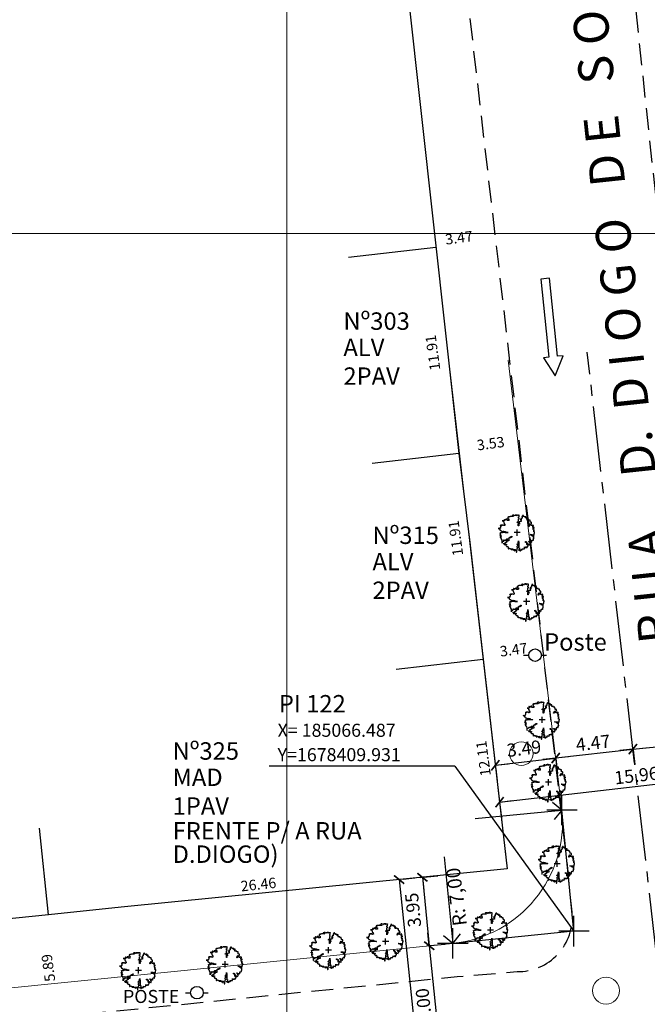
# Model space of a CAD drawing. Extents: x 183392 to 185351, y 1678162 to 1678787.
# Drawn here: x 185035 to 185071, y 1678406 to 1678462 of the extents above; entities that cross this region are included whole.
import ezdxf

# ---------------------------------------------------------------- set-up
doc = ezdxf.new("R2010")
doc.units = 0
doc.header["$LTSCALE"] = 5
doc.header["$MEASUREMENT"] = 0
doc.linetypes.add('CENTER2', pattern=[1.125, 0.75, -0.125, 0.125, -0.125])
doc.linetypes.add('HIDDEN', pattern=[0.375, 0.25, -0.125])
doc.layers.get('DEFPOINTS').update_dxf_attribs({"color": 8})
for name, color, linetype, lineweight in [('GEO-ALINHAMENTO', 160, 'Continuous', 0), ('GEO-MEIO-FIO', 162, 'Continuous', 0), ('TOP-MALHA', 8, 'Continuous', 0)]:
    doc.layers.add(name, color=color, linetype=linetype, lineweight=lineweight)
for name, color, linetype in [('TOP-ALINHAMENTO_EXISTENTE', 8, 'Continuous'), ('TOP-CADASTROS', 8, 'Continuous'), ('TOP-COTAS', 8, 'Continuous'), ('TOP-EIXO_PROJETADO', 170, 'CENTER2'), ('TOP-EQUIPAMENTOS_PÚBLICO', 9, 'Continuous'), ('TOP-HACHURA_PISTAS', 254, 'Continuous'), ('TOP-IDENTIFICAÇÃO_PRÉDIOS', 254, 'Continuous'), ('TOP-MEIO_FIO', 8, 'HIDDEN'), ('TOP-PI', 160, 'Continuous'), ('TOP-PI_meio-fio', 3, 'Continuous'), ('TOP-PVS', 8, 'Continuous'), ('TOP-VEGETAÇÃO_EXTERNA', 254, 'Continuous')]:
    doc.layers.add(name, color=color, linetype=linetype)
doc.styles.add('ROMANS', font='romans.shx', dxfattribs={"height": 1})
doc.styles.add('SANSSERIF', font='sanss___.ttf', dxfattribs={"height": 1})
doc.styles.add('SANSSERIFBOLD', font='sanss___.ttf', dxfattribs={"height": 1.5})
doc.styles.add('SANSSERIFITALIC', font='sanss___.ttf', dxfattribs={"height": 0.75})
doc.styles.add('TIMESBOLDITALIC', font='TIMES.TTF', dxfattribs={"height": 2})
doc.linetypes.add('GRADIL_LINE', pattern='A,0.25,-0.025,["XX",ROMANS,S=0.2,R=0,X=-0.1,Y=-0.1],-0.21,1', length=1.485)
doc.dimstyles.new('COTAS-500', dxfattribs={"dimscale": 500, "dimtxt": 0.002, "dimasz": 0.0015, "dimexe": 0.0018, "dimexo": 0.0006, "dimgap": 0.0005, "dimtad": 1, "dimzin": 0, "dimdsep": 46, "dimtxsty": 'SANSSERIFITALIC', "dimblk": 'ARCHTICK', "dimblk1": 'ARCHTICK', "dimblk2": 'ARCHTICK', "dimcen": 0.0009, "dimclrd": 8, "dimclre": 8, "dimclrt": 8, "dimaunit": 1, "dimadec": 0, "dimazin": 0, "dimtfac": 1, "dimtdec": 4, "dimtix": 1, "dimtofl": 0, "dimtmove": 2, "dimatfit": 3, "dimldrblk": 'ARCHTICK', "dimfxl": 0, "dimtolj": 1, "dimtzin": 0, "dimarcsym": 0})

# ---------------------------------------------------------------- blocks, each defined once
blk = doc.blocks.new('IDENT')
at = {"style": 'SANSSERIFBOLD'}
blk.add_attdef('NÚMERODOPRÉDIO', (0, 0), '', height=1.25, dxfattribs=at)
at = {"color": 8}
for tag, p, height, style in [('TIPODECONSTRUÇÃO', (0, -1.73873), 1, 'SANSSERIFBOLD'), ('NÚMERODEPAVIMENTOS', (0, -3.1602), 1, 'SANSSERIFBOLD'), ('NÚMERODEPAVIMENTOS', (0, -4.58166), 1, 'SANSSERIFBOLD'), ('OBS1', (0, -5.92412), 0.75, 'SANSSERIF'), ('OBS2', (0, -6.95794), 0.75, 'SANSSERIF')]:
    blk.add_attdef(tag, p, '', height=height, dxfattribs=dict(at, style=style))
blk = doc.blocks.new('Sinal')
at = {"color": 8, "linetype": 'Continuous'}
blk.add_lwpolyline([(0.1, 0), (0.1, 1.8), (0.225, 1.8), (0, 2.246), (-0.225, 1.8), (-0.1, 1.8), (-0.1, 0)], close=True, dxfattribs=at)
blk = doc.blocks.new('ARVNAT')
at = {"color": 8, "linetype": 'Continuous'}
for p, q in [((0.175, 0), (-0.175, 0)), ((0, -0.175), (0, 0.175))]:
    blk.add_line(p, q, dxfattribs=at)
at = {"color": 60}
blk.add_lwpolyline([(-0.795, -0.609), (-0.795, -0.631), (-0.787, -0.631), (-0.772, -0.639), (-0.772, -0.654), (-0.758, -0.654), (-0.758, -0.639), (-0.758, -0.676), (-0.735, -0.676), (-0.735, -0.661), (-0.721, -0.661), (-0.721, -0.676), (-0.684, -0.676), (-0.684, -0.668), (-0.669, -0.668), (-0.669, -0.697), (-0.654, -0.697), (-0.654, -0.661), (-0.61, -0.661), (-0.61, -0.683), (-0.625, -0.683), (-0.625, -0.697), (-0.617, -0.697), (-0.617, -0.705), (-0.662, -0.705), (-0.662, -0.72), (-0.647, -0.727), (-0.64, -0.749), (-0.632, -0.749), (-0.632, -0.757), (-0.625, -0.757), (-0.617, -0.764), (-0.61, -0.772), (-0.61, -0.794), (-0.588, -0.794), (-0.588, -0.787), (-0.58, -0.779), (-0.573, -0.772), (-0.573, -0.801), (-0.566, -0.801), (-0.566, -0.794), (-0.551, -0.794), (-0.551, -0.801), (-0.543, -0.808), (-0.521, -0.808), (-0.514, -0.816), (-0.499, -0.83), (-0.514, -0.823), (-0.514, -0.934), (-0.506, -0.934), (-0.499, -0.926), (-0.492, -0.912), (-0.492, -0.89), (-0.455, -0.89), (-0.455, -0.897), (-0.448, -0.905), (-0.418, -0.905), (-0.418, -0.89), (-0.418, -0.912), (-0.411, -0.919), (-0.359, -0.919), (-0.359, -0.934), (-0.351, -0.941), (-0.314, -0.941), (-0.351, -0.941), (-0.351, -0.963), (-0.345, -0.963), (-0.337, -0.97), (-0.308, -0.97), (-0.3, -0.963), (-0.3, -0.912), (-0.3, -0.919), (-0.292, -0.941), (-0.285, -0.948), (-0.285, -0.956), (-0.277, -0.963), (-0.24, -0.963), (-0.234, -0.97), (-0.234, -0.941), (-0.226, -0.941), (-0.219, -0.956), (-0.211, -0.978), (-0.211, -1), (-0.197, -1.008), (-0.167, -1.023), (-0.152, -1.037), (-0.145, -1.045), (-0.145, -0.948), (-0.137, -0.963), (-0.13, -0.963), (-0.123, -0.97), (-0.123, -0.993), (-0.115, -0.993), (-0.1, -1), (-0.071, -1), (-0.063, -1.008), (-0.063, -1.118), (-0.042, -1.118), (-0.034, -1.111), (-0.026, -1.096), (-0.026, -1.03), (-0.019, -1.015), (-0.019, -0.993), (-0.012, -0.993), (-0.012, -0.963), (-0.026, -0.956), (-0.026, -0.941), (-0.012, -0.941), (-0.005, -0.934), (-0.005, -0.912), (0.003, -0.905), (0.01, -0.905), (0.018, -0.867), (0.018, -0.838), (0.003, -0.838), (0.003, -0.772), (0.01, -0.772), (0.01, -0.757), (0.025, -0.742), (0.047, -0.742), (0.047, -0.697), (0.018, -0.697), (-0.012, -0.676), (-0.012, -0.661), (0.01, -0.631), (0.025, -0.631), (0.047, -0.624), (0.047, -0.579), (0.055, -0.565), (0.055, -0.558), (0.062, -0.543), (0.062, -0.528), (0.069, -0.528), (0.069, -0.498), (0.077, -0.461), (0.077, -0.528), (0.084, -0.528), (0.084, -0.55), (0.092, -0.558), (0.092, -0.72), (0.098, -0.727), (0.098, -0.823), (0.106, -0.83), (0.114, -0.83), (0.114, -0.838), (0.062, -0.838), (0.062, -0.86), (0.084, -0.867), (0.098, -0.875), (0.135, -0.875), (0.135, -1.023), (0.121, -1.023), (0.069, -1.008), (0.055, -0.978), (0.098, -0.978), (0.098, -0.993), (0.121, -0.993), (0.121, -1.008), (0.135, -1.008), (0.135, -1.023), (0.158, -1.023), (0.172, -1.03), (0.195, -1.037), (0.203, -1.037), (0.203, -0.985), (0.209, -0.993), (0.209, -1.008), (0.217, -1.015), (0.224, -1.008), (0.224, -0.978), (0.232, -0.97), (0.246, -0.97), (0.254, -0.978), (0.261, -0.978), (0.261, -0.993), (0.283, -0.993), (0.283, -0.978), (0.291, -0.97), (0.298, -0.948), (0.298, -0.912), (0.306, -0.919), (0.32, -0.919), (0.32, -0.926), (0.35, -0.926), (0.357, -0.919), (0.38, -0.919), (0.387, -0.934), (0.401, -0.934), (0.401, -0.926), (0.409, -0.919), (0.409, -0.905), (0.416, -0.882), (0.424, -0.867), (0.424, -0.816), (0.424, -0.845), (0.461, -0.845), (0.483, -0.852), (0.49, -0.86), (0.49, -0.875), (0.49, -0.852), (0.483, -0.823), (0.504, -0.823), (0.512, -0.83), (0.52, -0.838), (0.52, -0.845), (0.535, -0.845), (0.535, -0.852), (0.564, -0.852), (0.572, -0.838), (0.578, -0.838), (0.586, -0.83), (0.586, -0.794), (0.593, -0.787), (0.593, -0.779), (0.601, -0.772), (0.623, -0.772), (0.623, -0.764), (0.615, -0.734), (0.615, -0.712), (0.586, -0.705), (0.572, -0.705), (0.557, -0.683), (0.557, -0.631), (0.572, -0.631), (0.572, -0.565), (0.483, -0.565), (0.483, -0.55), (0.468, -0.543), (0.468, -0.498), (0.483, -0.506), (0.498, -0.513), (0.504, -0.513), (0.512, -0.521), (0.512, -0.528), (0.52, -0.528), (0.527, -0.536), (0.527, -0.558), (0.535, -0.558), (0.535, -0.661), (0.564, -0.661), (0.564, -0.654), (0.572, -0.654), (0.572, -0.616), (0.578, -0.616), (0.586, -0.624), (0.593, -0.624), (0.601, -0.631), (0.601, -0.639), (0.609, -0.646), (0.623, -0.654), (0.638, -0.676), (0.652, -0.683), (0.652, -0.676), (0.689, -0.676), (0.712, -0.69), (0.712, -0.697), (0.726, -0.69), (0.726, -0.654), (0.734, -0.654), (0.734, -0.624), (0.749, -0.594), (0.756, -0.594), (0.756, -0.609), (0.741, -0.594), (0.712, -0.594), (0.712, -0.558), (0.704, -0.558), (0.704, -0.55), (0.689, -0.528), (0.675, -0.528), (0.66, -0.498), (0.66, -0.491), (0.682, -0.491), (0.682, -0.498), (0.697, -0.498), (0.704, -0.506), (0.704, -0.528), (0.719, -0.528), (0.719, -0.536), (0.726, -0.536), (0.734, -0.513), (0.741, -0.513), (0.749, -0.521), (0.763, -0.528), (0.778, -0.536), (0.778, -0.543), (0.793, -0.543), (0.807, -0.558), (0.807, -0.565), (0.815, -0.565), (0.823, -0.543), (0.83, -0.528), (0.83, -0.461), (0.837, -0.461), (0.844, -0.432), (0.844, -0.425), (0.881, -0.425), (0.881, -0.432), (0.889, -0.432), (0.904, -0.44), (0.918, -0.44), (0.918, -0.447), (0.918, -0.418), (0.926, -0.388), (0.926, -0.351), (0.955, -0.351), (0.955, -0.314), (0.904, -0.314), (0.933, -0.314), (0.941, -0.307), (0.947, -0.307), (0.947, -0.174), (0.947, -0.181), (0.918, -0.189), (0.904, -0.196), (0.904, -0.211), (0.896, -0.211), (0.867, -0.203), (0.867, -0.152), (0.852, -0.137), (0.852, -0.129), (0.763, -0.129), (0.734, -0.114), (0.719, -0.114), (0.756, -0.114), (0.77, -0.122), (0.8, -0.122), (0.807, -0.137), (0.823, -0.144), (0.823, -0.159), (0.844, -0.159), (0.844, -0.167), (0.844, -0.122), (0.896, -0.122), (0.918, -0.137), (0.926, -0.144), (0.933, -0.144), (0.933, -0.152), (0.941, -0.159), (0.947, -0.159), (0.955, -0.152), (0.963, -0.152), (0.963, -0.144), (0.97, -0.122), (0.97, -0.114), (0.978, -0.085), (0.978, -0.049), (0.984, -0.049), (0.984, -0.019), (0.999, -0.019), (0.999, 0.047), (0.947, 0.047), (0.947, 0.107), (0.955, 0.114), (0.955, 0.144), (0.963, 0.144), (0.978, 0.151), (0.984, 0.151), (0.947, 0.151), (0.933, 0.158), (0.933, 0.165), (0.918, 0.188), (0.918, 0.254), (0.926, 0.269), (0.947, 0.269), (0.955, 0.262), (0.963, 0.262), (0.963, 0.298), (0.896, 0.298), (0.896, 0.35), (0.904, 0.358), (0.904, 0.373), (0.926, 0.373), (0.926, 0.416), (0.896, 0.438), (0.896, 0.424), (0.881, 0.416), (0.859, 0.416), (0.844, 0.409), (0.844, 0.402), (0.793, 0.402), (0.793, 0.424), (0.712, 0.424), (0.682, 0.416), (0.682, 0.38), (0.675, 0.38), (0.66, 0.373), (0.66, 0.402), (0.675, 0.431), (0.682, 0.468), (0.697, 0.468), (0.704, 0.483), (0.712, 0.505), (0.726, 0.505), (0.734, 0.498), (0.741, 0.498), (0.741, 0.491), (0.756, 0.491), (0.763, 0.476), (0.77, 0.468), (0.778, 0.468), (0.786, 0.476), (0.793, 0.498), (0.8, 0.498), (0.8, 0.512), (0.815, 0.512), (0.815, 0.505), (0.815, 0.586), (0.793, 0.594), (0.749, 0.601), (0.749, 0.66), (0.734, 0.66), (0.734, 0.719), (0.667, 0.719), (0.66, 0.727), (0.66, 0.763), (0.593, 0.763), (0.564, 0.756), (0.541, 0.756), (0.541, 0.763), (0.549, 0.785), (0.549, 0.8), (0.557, 0.8), (0.557, 0.815), (0.564, 0.837), (0.564, 0.867), (0.498, 0.867), (0.498, 0.852), (0.52, 0.837), (0.52, 0.83), (0.504, 0.837), (0.504, 0.852), (0.468, 0.874), (0.461, 0.881), (0.461, 0.94), (0.461, 0.925), (0.453, 0.925), (0.453, 0.903), (0.394, 0.903), (0.394, 0.955), (0.394, 0.933), (0.387, 0.933), (0.372, 0.925), (0.357, 0.925), (0.357, 0.911), (0.357, 0.978), (0.343, 0.978), (0.343, 0.985), (0.306, 0.985), (0.306, 0.948), (0.283, 0.948), (0.283, 0.933), (0.269, 0.933), (0.269, 0.918), (0.276, 0.911), (0.276, 0.837), (0.261, 0.837), (0.261, 0.815), (0.209, 0.815), (0.209, 0.785), (0.217, 0.785), (0.178, 0.727), (0.232, 0.77), (0.232, 0.734), (0.224, 0.727), (0.224, 0.689), (0.195, 0.682), (0.195, 0.66), (0.217, 0.66), (0.224, 0.652), (0.232, 0.645), (0.203, 0.645), (0.195, 0.638), (0.166, 0.638), (0.166, 0.63), (0.114, 0.63), (0.114, 0.609), (0.121, 0.52), (0.121, 0.512), (0.129, 0.505), (0.135, 0.505), (0.135, 0.491), (0.121, 0.483), (0.106, 0.483), (0.069, 0.468), (0.055, 0.468), (0.055, 0.461), (0.062, 0.453), (0.077, 0.453), (0.084, 0.438), (0.084, 0.431), (0.092, 0.431), (0.098, 0.424), (0.092, 0.424), (0.092, 0.394), (0.077, 0.394), (0.077, 0.387), (0.062, 0.387), (0.062, 0.52), (0.077, 0.52), (0.077, 0.527), (0.084, 0.527), (0.084, 0.579), (0.003, 0.579), (0.003, 0.609), (0.032, 0.63), (0.062, 0.63), (0.062, 0.66), (0.069, 0.682), (0.069, 0.77), (0.084, 0.77), (0.084, 0.785), (0.092, 0.793), (0.098, 0.8), (0.106, 0.8), (0.106, 0.83), (0.069, 0.83), (0.069, 0.903), (0.106, 0.903), (0.106, 1.006), (0.098, 1.006), (0.098, 0.999), (0.069, 0.999), (0.04, 0.992), (0.04, 0.999), (0.032, 0.999), (-0.012, 0.992), (-0.012, 0.985), (-0.034, 0.97), (-0.034, 1.051), (-0.034, 1.014), (-0.079, 1.014), (-0.079, 0.985), (-0.079, 0.999), (-0.145, 0.999), (-0.145, 0.985), (-0.137, 0.978), (-0.13, 0.963), (-0.145, 0.97), (-0.197, 0.992), (-0.197, 1.006), (-0.248, 1.006), (-0.277, 0.992), (-0.285, 0.992), (-0.3, 0.985), (-0.3, 0.978), (-0.292, 0.97), (-0.277, 0.955), (-0.263, 0.948), (-0.24, 0.948), (-0.24, 0.94), (-0.234, 0.933), (-0.226, 0.933), (-0.226, 0.925), (-0.345, 0.925), (-0.359, 0.933), (-0.359, 0.963), (-0.359, 0.94), (-0.374, 0.933), (-0.381, 0.925), (-0.396, 0.925), (-0.433, 0.918), (-0.448, 0.918), (-0.462, 0.911), (-0.492, 0.911), (-0.499, 0.918), (-0.499, 0.933), (-0.499, 0.867), (-0.514, 0.867), (-0.543, 0.859), (-0.558, 0.859), (-0.558, 0.852), (-0.543, 0.852), (-0.536, 0.845), (-0.536, 0.837), (-0.521, 0.822), (-0.521, 0.8), (-0.514, 0.793), (-0.477, 0.793), (-0.477, 0.763), (-0.492, 0.756), (-0.492, 0.741), (-0.485, 0.741), (-0.485, 0.734), (-0.477, 0.727), (-0.477, 0.719), (-0.469, 0.712), (-0.499, 0.704), (-0.588, 0.704), (-0.588, 0.793), (-0.588, 0.778), (-0.647, 0.778), (-0.647, 0.741), (-0.728, 0.741), (-0.743, 0.756), (-0.758, 0.756), (-0.758, 0.749), (-0.751, 0.741), (-0.751, 0.734), (-0.743, 0.727), (-0.743, 0.719), (-0.735, 0.719), (-0.735, 0.712), (-0.721, 0.712), (-0.721, 0.689), (-0.758, 0.689), (-0.772, 0.682), (-0.772, 0.675), (-0.869, 0.675), (-0.802, 0.675), (-0.795, 0.667), (-0.795, 0.66), (-0.787, 0.652), (-0.787, 0.616), (-0.795, 0.616), (-0.772, 0.616), (-0.772, 0.571), (-0.765, 0.557), (-0.765, 0.542), (-0.751, 0.542), (-0.751, 0.534), (-0.743, 0.534), (-0.743, 0.512), (-0.728, 0.512), (-0.728, 0.498), (-0.721, 0.491), (-0.714, 0.476), (-0.714, 0.453), (-0.706, 0.438), (-0.698, 0.431), (-0.698, 0.424), (-0.714, 0.424), (-0.714, 0.446), (-0.728, 0.446), (-0.728, 0.431), (-0.735, 0.431), (-0.735, 0.424), (-0.751, 0.416), (-0.751, 0.402), (-0.765, 0.402), (-0.795, 0.431), (-0.802, 0.446), (-0.802, 0.453), (-0.802, 0.438), (-0.935, 0.438), (-0.854, 0.438), (-0.869, 0.424), (-0.92, 0.416), (-0.972, 0.409), (-0.972, 0.394), (-0.964, 0.394), (-0.964, 0.402), (-0.949, 0.402), (-0.949, 0.32), (-0.964, 0.32), (-0.964, 0.313), (-0.972, 0.313), (-0.972, 0.269), (-0.972, 0.276), (-0.986, 0.276), (-0.949, 0.276), (-0.949, 0.269), (-0.964, 0.262), (-1.001, 0.262), (-1.001, 0.254), (-0.994, 0.254), (-0.994, 0.247), (-0.98, 0.247), (-0.98, 0.24), (-0.994, 0.24), (-0.994, 0.232), (-1.046, 0.232), (-1.083, 0.24), (-1.097, 0.24), (-1.068, 0.24), (-1.053, 0.232), (-1.038, 0.232), (-1.031, 0.225), (-1.023, 0.225), (-1.023, 0.217), (-1.017, 0.21), (-1.017, 0.202), (-1.009, 0.202), (-1.001, 0.188), (-0.986, 0.18), (-1.001, 0.18), (-1.001, 0.195), (-1.001, 0.158), (-0.994, 0.151), (-0.986, 0.151), (-0.972, 0.136), (-0.964, 0.122), (-0.957, 0.114), (-0.957, 0.122), (-0.943, 0.122), (-0.92, 0.114), (-0.906, 0.107), (-0.906, 0.092), (-0.898, 0.084), (-0.883, 0.069), (-0.869, 0.069), (-0.869, 0.062), (-0.817, 0.062), (-0.817, 0.069), (-0.802, 0.077), (-0.802, 0.092), (-0.795, 0.092), (-0.787, 0.084), (-0.78, 0.069), (-0.78, 0.055), (-0.765, 0.047), (-0.758, 0.04), (-0.743, 0.047), (-0.743, 0.055), (-0.735, 0.069), (-0.691, 0.069), (-0.684, 0.062), (-0.684, 0.033), (-0.662, 0.033), (-0.654, 0.026), (-0.566, 0.026), (-0.558, 0.011), (-0.551, 0.011), (-0.536, 0.004), (-0.529, 0.004), (-0.566, 0.004), (-0.595, -0.004), (-0.669, -0.004), (-0.698, 0.004), (-0.787, 0.004), (-0.802, 0.011), (-0.802, 0.047), (-0.802, 0.018), (-0.846, 0.004), (-0.854, 0.004), (-0.854, -0.019), (-0.898, -0.019), (-0.912, -0.011), (-0.912, 0.011), (-0.912, -0.004), (-0.935, -0.011), (-0.964, -0.019), (-0.964, -0.026), (-0.972, -0.026), (-0.972, -0.011), (-0.972, -0.159), (-0.986, -0.159), (-0.986, -0.122), (-0.957, -0.122), (-0.949, -0.129), (-0.943, -0.129), (-0.943, -0.159), (-0.949, -0.159), (-0.949, -0.181), (-0.964, -0.181), (-0.964, -0.27), (-0.964, -0.255), (-0.957, -0.247), (-0.957, -0.218), (-0.92, -0.218), (-0.92, -0.255), (-0.935, -0.255), (-0.935, -0.262), (-0.949, -0.262), (-0.986, -0.27), (-0.957, -0.27), (-0.957, -0.277), (-0.949, -0.299), (-0.949, -0.343), (-0.92, -0.343), (-0.92, -0.388), (-0.891, -0.388), (-0.891, -0.395), (-0.883, -0.476), (-0.875, -0.579), (-0.875, -0.594), (-0.869, -0.594), (-0.869, -0.483), (-0.795, -0.483), (-0.787, -0.498), (-0.78, -0.461), (-0.772, -0.425), (-0.772, -0.418), (-0.758, -0.418), (-0.751, -0.425), (-0.728, -0.425), (-0.721, -0.432), (-0.698, -0.432), (-0.691, -0.425), (-0.647, -0.425), (-0.64, -0.418), (-0.64, -0.41), (-0.632, -0.388), (-0.625, -0.388), (-0.61, -0.373), (-0.603, -0.358), (-0.477, -0.358), (-0.469, -0.351), (-0.469, -0.314), (-0.462, -0.285), (-0.403, -0.285), (-0.381, -0.27), (-0.366, -0.27), (-0.366, -0.24), (-0.359, -0.218), (-0.359, -0.211), (-0.329, -0.211), (-0.314, -0.203), (-0.308, -0.203), (-0.308, -0.247), (-0.337, -0.247), (-0.337, -0.27), (-0.388, -0.27), (-0.425, -0.277), (-0.44, -0.285), (-0.44, -0.307), (-0.477, -0.322), (-0.492, -0.336), (-0.492, -0.358), (-0.485, -0.461), (-0.485, -0.476), (-0.566, -0.476), (-0.595, -0.483), (-0.61, -0.491), (-0.61, -0.498), (-0.61, -0.403), (-0.603, -0.388), (-0.588, -0.388), (-0.58, -0.395), (-0.573, -0.403), (-0.573, -0.454), (-0.595, -0.454), (-0.595, -0.469), (-0.595, -0.528), (-0.603, -0.528), (-0.603, -0.543), (-0.647, -0.543), (-0.647, -0.565), (-0.662, -0.572), (-0.662, -0.579), (-0.698, -0.579), (-0.714, -0.565), (-0.714, -0.558), (-0.714, -0.624), (-0.735, -0.624), (-0.735, -0.616), (-0.735, -0.646), (-0.706, -0.646), (-0.706, -0.654), (-0.698, -0.654), (-0.698, -0.668), (-0.691, -0.676), (-0.691, -0.683), (-0.684, -0.683), (-0.684, -0.668), (-0.669, -0.668), (-0.669, -0.661), (-0.654, -0.661), (-0.654, -0.654)], dxfattribs=at)
blk = doc.blocks.new('Pt&L')
at = {"color": 8}
for p, q in [((-0.00133, 0), (-0.00072, 0)), ((0.00072, 0), (0.0013, 0))]:
    blk.add_line(p, q, dxfattribs=at)
blk.add_circle((0, 0), 0.00072, dxfattribs=at)
at = {"color": 8, "style": 'SANSSERIFITALIC'}
blk.add_attdef('PT&L', (0.001, 0.0005), '', height=0.0015, dxfattribs=at)
blk = doc.blocks.new('POSTE')
at = {"color": 8}
for p, q in [((-0.00133, 0), (-0.00072, 0)), ((0.00072, 0), (0.0013, 0))]:
    blk.add_line(p, q, dxfattribs=at)
blk.add_circle((0, 0), 0.00072, dxfattribs=at)
at = {"color": 8, "style": 'SANSSERIFITALIC'}
blk.add_text('Poste', height=0.002, dxfattribs=at).set_placement((0.00103, 0.00051))
blk = doc.blocks.new('Vértice')
at = {"color": 7, "linetype": 'Continuous'}
for p, q in [((0, -0.5), (0, 0.5)), ((0.5, 0), (-0.5, 0))]:
    blk.add_line(p, q, dxfattribs=at)
blk = doc.blocks.new('_ARCHTICK')
at = {"color": 0, "linetype": 'ByBlock'}
blk.add_line((0, 0), (-1, 0), dxfattribs=at)
blk.add_solid([(0.398, 0.309), (0.309, 0.398), (-0.309, -0.398), (-0.398, -0.309)], dxfattribs=at)
blk = doc.blocks.new('*D341')
at = {"color": 8, "linetype": 'ByBlock', "lineweight": -2}
for p, q in [((185057.651, 1678413.015), (185058.681, 1678413.118)), ((185057.785, 1678413.028), (185058.181, 1678409.096)), ((185058.047, 1678409.082), (185059.077, 1678409.186))]:
    blk.add_line(p, q, dxfattribs=at)
at = {"layer": 'DEFPOINTS', "color": 8, "linetype": 'ByBlock'}
for p in [(185057.352, 1678412.985), (185057.748, 1678409.052)]:
    blk.add_point(p, dxfattribs=at)
at = {"color": 8, "linetype": 'ByBlock', "lineweight": -2, "xscale": 0.7500000000000002, "yscale": 0.7500000000000002, "zscale": 0.7500000000000002}
for p, rotation in [((185057.785, 1678413.028), 95.74642737383415), ((185058.181, 1678409.096), 275.7464273735107)]:
    blk.add_blockref('_ARCHTICK', p, dxfattribs=dict(at, rotation=rotation))
at = {"color": 162, "linetype": 'ByBlock', "lineweight": -2, "insert": (185057.253, 1678411.149), "char_height": 0.75, "attachment_point": 5, "rotation": 95.7464, "style": 'SANSSERIFITALIC'}
blk.add_mtext('\\A1;3.95', dxfattribs=at)
blk = doc.blocks.new('*D307')
at = {"color": 8, "linetype": 'ByBlock', "lineweight": -2}
for p, q in [((185062.22, 1678417.342), (185078.079, 1678419.162)), ((185078.094, 1678419.032), (185078.182, 1678418.268)), ((185062.235, 1678417.211), (185062.322, 1678416.448))]:
    blk.add_line(p, q, dxfattribs=at)
at = {"layer": 'DEFPOINTS', "color": 8, "linetype": 'ByBlock'}
for p in [(185078.06, 1678419.33), (185062.2, 1678417.509)]:
    blk.add_point(p, dxfattribs=at)
at = {"color": 8, "linetype": 'ByBlock', "lineweight": -2, "xscale": 0.7500000000000002, "yscale": 0.7500000000000002, "zscale": 0.7500000000000002}
for p, rotation in [((185078.079, 1678419.162), 6.548529137773444), ((185062.22, 1678417.342), 186.5485291377734)]:
    blk.add_blockref('_ARCHTICK', p, dxfattribs=dict(at, rotation=rotation))
at = {"color": 162, "linetype": 'ByBlock', "lineweight": -2, "insert": (185070.078, 1678418.874), "char_height": 0.75, "attachment_point": 5, "rotation": 6.5485, "style": 'SANSSERIFITALIC'}
blk.add_mtext('\\A1;15.96', dxfattribs=at)
blk = doc.blocks.new('*D158')
at = {"color": 8, "linetype": 'ByBlock', "lineweight": -2}
for p, q in [((185061.976, 1678419.46), (185065.441, 1678419.873)), ((185062.001, 1678419.253), (185062.083, 1678418.566)), ((185065.466, 1678419.667), (185065.548, 1678418.979))]:
    blk.add_line(p, q, dxfattribs=at)
at = {"layer": 'DEFPOINTS', "color": 8, "linetype": 'ByBlock'}
for p in [(185065.43, 1678419.965), (185061.965, 1678419.551)]:
    blk.add_point(p, dxfattribs=at)
at = {"color": 8, "linetype": 'ByBlock', "lineweight": -2, "xscale": 0.7500000000000002, "yscale": 0.7500000000000002, "zscale": 0.7500000000000002}
for p, rotation in [((185061.976, 1678419.46), 186.8032023427796), ((185065.441, 1678419.873), 6.803202342779661)]:
    blk.add_blockref('_ARCHTICK', p, dxfattribs=dict(at, rotation=rotation))
at = {"color": 162, "linetype": 'ByBlock', "lineweight": -2, "insert": (185063.618, 1678420.422), "char_height": 0.75, "attachment_point": 5, "rotation": 6.8032, "style": 'SANSSERIFITALIC'}
blk.add_mtext('\\A1;3.49', dxfattribs=at)
blk = doc.blocks.new('*D157')
at = {"color": 8, "linetype": 'ByBlock', "lineweight": -2}
for p, q in [((185065.439, 1678419.879), (185069.875, 1678420.39)), ((185069.88, 1678420.354), (185069.978, 1678419.496)), ((185065.444, 1678419.843), (185065.542, 1678418.985))]:
    blk.add_line(p, q, dxfattribs=at)
at = {"layer": 'DEFPOINTS', "color": 8, "linetype": 'ByBlock'}
for p in [(185069.845, 1678420.652), (185065.409, 1678420.141)]:
    blk.add_point(p, dxfattribs=at)
at = {"color": 8, "linetype": 'ByBlock', "lineweight": -2, "xscale": 0.7500000000000002, "yscale": 0.7500000000000002, "zscale": 0.7500000000000002}
for p, rotation in [((185065.439, 1678419.879), 186.5661967710457), ((185069.875, 1678420.39), 6.566196771236456)]:
    blk.add_blockref('_ARCHTICK', p, dxfattribs=dict(at, rotation=rotation))
at = {"color": 162, "linetype": 'ByBlock', "lineweight": -2, "insert": (185067.587, 1678420.745), "char_height": 0.75, "attachment_point": 5, "rotation": 6.5662, "style": 'SANSSERIFITALIC'}
blk.add_mtext('\\A1;4.47', dxfattribs=at)
blk = doc.blocks.new('*D156')
at = {"color": 8, "linetype": 'ByBlock', "lineweight": -2}
for p, q in [((185069.872, 1678420.389), (185074.496, 1678420.859)), ((185074.498, 1678420.836), (185074.587, 1678419.964)), ((185069.874, 1678420.365), (185069.963, 1678419.493))]:
    blk.add_line(p, q, dxfattribs=at)
at = {"layer": 'DEFPOINTS', "color": 8, "linetype": 'ByBlock'}
for p in [(185074.468, 1678421.135), (185069.844, 1678420.664)]:
    blk.add_point(p, dxfattribs=at)
at = {"color": 8, "linetype": 'ByBlock', "lineweight": -2, "xscale": 0.7500000000000002, "yscale": 0.7500000000000002, "zscale": 0.7500000000000002}
for p, rotation in [((185074.496, 1678420.859), 5.813002564971156), ((185069.872, 1678420.389), 185.81300256514)]:
    blk.add_blockref('_ARCHTICK', p, dxfattribs=dict(at, rotation=rotation))
at = {"color": 162, "linetype": 'ByBlock', "lineweight": -2, "insert": (185072.121, 1678421.247), "char_height": 0.75, "attachment_point": 5, "rotation": 5.813, "style": 'SANSSERIFITALIC'}
blk.add_mtext('\\A1;4.65', dxfattribs=at)
blk = doc.blocks.new('*D154')
at = {"color": 8, "linetype": 'ByBlock', "lineweight": -2}
for p, q in [((185058.181, 1678409.096), (185058.882, 1678402.131)), ((185058.234, 1678409.101), (185059.077, 1678409.186)), ((185058.935, 1678402.136), (185059.778, 1678402.221))]:
    blk.add_line(p, q, dxfattribs=at)
at = {"layer": 'DEFPOINTS', "color": 8, "linetype": 'ByBlock'}
for p in [(185057.935, 1678409.071), (185058.636, 1678402.106)]:
    blk.add_point(p, dxfattribs=at)
at = {"color": 8, "linetype": 'ByBlock', "lineweight": -2, "xscale": 0.7500000000000002, "yscale": 0.7500000000000002, "zscale": 0.7500000000000002}
for p, rotation in [((185058.181, 1678409.096), 95.74642737383415), ((185058.882, 1678402.131), 275.7464273751698)]:
    blk.add_blockref('_ARCHTICK', p, dxfattribs=dict(at, rotation=rotation))
at = {"color": 162, "linetype": 'ByBlock', "lineweight": -2, "insert": (185057.863, 1678405.665), "char_height": 0.75, "attachment_point": 5, "rotation": 95.8998, "style": 'SANSSERIFITALIC'}
blk.add_mtext('\\A1;7.00', dxfattribs=at)
blk = doc.blocks.new('*D151')
at = {"color": 8, "linetype": 'ByBlock', "lineweight": -2}
for p, q in [((185056.453, 1678412.895), (185058.685, 1678391.293)), ((185056.686, 1678412.919), (185057.348, 1678412.988)), ((185058.919, 1678391.318), (185059.58, 1678391.386))]:
    blk.add_line(p, q, dxfattribs=at)
at = {"layer": 'DEFPOINTS', "color": 8, "linetype": 'ByBlock'}
for p in [(185056.388, 1678412.888), (185058.62, 1678391.287)]:
    blk.add_point(p, dxfattribs=at)
at = {"color": 8, "linetype": 'ByBlock', "lineweight": -2, "xscale": 0.7500000000000002, "yscale": 0.7500000000000002, "zscale": 0.7500000000000002}
for p, rotation in [((185056.453, 1678412.895), 95.89980359871839), ((185058.685, 1678391.293), 275.8998035987184)]:
    blk.add_blockref('_ARCHTICK', p, dxfattribs=dict(at, rotation=rotation))
at = {"color": 162, "linetype": 'ByBlock', "lineweight": -2, "insert": (185056.687, 1678401.91), "char_height": 0.75, "attachment_point": 5, "rotation": 95.8998, "style": 'SANSSERIFITALIC'}
blk.add_mtext('\\A1;21.72', dxfattribs=at)

msp = doc.modelspace()

# ---------------------------------------------------------------- linework, layer by layer
at = {"layer": 'GEO-ALINHAMENTO'}
for p, q in [((185062.66, 1678413.514), (185059.337, 1678442.379)), ((185056.427, 1678412.892), (185062.66, 1678413.514))]:
    msp.add_line(p, q, dxfattribs=at)
at = {"layer": 'GEO-MEIO-FIO'}
for p, q in [((185065.798, 1678416.887), (185062.716, 1678442.719)), ((184980.612, 1678401.29), (185059.533, 1678409.232))]:
    msp.add_line(p, q, dxfattribs=at)
msp.add_arc((185058.832, 1678416.196), 7, 275.7464, 5.6618, dxfattribs=at)
at = {"layer": 'TOP-ALINHAMENTO_EXISTENTE', "color": 254, "flags": 128}
for points in [[(185055.508, 1678476.784), (185059.873, 1678437.364), (185060.521, 1678432.097), (185061.275, 1678425.545)], [(185036.328, 1678410.877), (185002.916, 1678407.459)]]:
    msp.add_lwpolyline(points, dxfattribs=at)
at = {"layer": 'TOP-ALINHAMENTO_EXISTENTE', "color": 254, "linetype": 'GRADIL_LINE', "flags": 128}
msp.add_lwpolyline([(185061.275, 1678425.545), (185062.66, 1678413.514), (185040.488, 1678411.303), (185036.328, 1678410.877)], dxfattribs=at)
at = {"layer": 'TOP-CADASTROS', "color": 254}
for p, q in [((185058.562, 1678449.201), (185053.55, 1678448.62)), ((185059.873, 1678437.364), (185054.906, 1678436.784)), ((185061.276, 1678425.54), (185056.288, 1678424.963)), ((185036.327, 1678410.877), (185035.798, 1678415.85))]:
    msp.add_line(p, q, dxfattribs=at)
at = {"layer": 'TOP-EIXO_PROJETADO'}
msp.add_line((185076.402, 1678363.692), (185067.253, 1678443.175), dxfattribs=at)
at = {"layer": 'TOP-MALHA', "color": 254}
for p, q in [((185050, 1678345.244), (185050, 1678524.292)), ((184750, 1678450), (185350, 1678450))]:
    msp.add_line(p, q, dxfattribs=at)
at = {"layer": 'TOP-MEIO_FIO', "color": 254, "flags": 128}
for points in [[(185083.015, 1678345.244), (185080.661, 1678366.354), (185077.809, 1678391.134), (185077.172, 1678396.65, -0.381716), (185079.383, 1678399.63), (185085.417, 1678400.251), (185118.911, 1678403.634), (185122.483, 1678403.955, 0.393235), (185132.284, 1678406.002, 0.267863), (185132.093, 1678412.455, 0.287819), (185126.343, 1678415.149), (185119.421, 1678412.645), (185087.72, 1678409.582), (185078.844, 1678408.702, -0.403739), (185075.537, 1678411.306), (185068.44, 1678477.97)], [(184966.242, 1678468.596), (184972.767, 1678409.149), (184973.414, 1678403.678, 0.432539), (184978.53, 1678399.115), (184978.677, 1678399.125), (184982.451, 1678399.525), (185004.58, 1678401.758), (185059.786, 1678407.329), (185063.219, 1678407.61, 0.445933), (185066.381, 1678411.018), (185066.131, 1678413.54), (185063.736, 1678434.68), (185058.82, 1678477.088)]]:
    msp.add_lwpolyline(points, format="xyb", dxfattribs=at)
at = {"layer": 'TOP-PI', "color": 251}
for p, q in [((185060.822, 1678416.394), (185065.798, 1678416.887)), ((185059.032, 1678414.206), (185059.533, 1678409.232))]:
    msp.add_line(p, q, dxfattribs=at)
at = {"layer": 'TOP-PI', "color": 170}
for p, q in [((185065.798, 1678416.887), (185065.256, 1678417.331)), ((185065.798, 1678416.887), (185065.354, 1678416.346)), ((185059.533, 1678409.232), (185058.99, 1678409.674)), ((185059.533, 1678409.232), (185059.975, 1678409.774))]:
    msp.add_line(p, q, dxfattribs=at)
at = {"layer": 'TOP-PI_meio-fio', "color": 8}
for q in [(185048.981, 1678419.408), (185066.487, 1678409.931)]:
    msp.add_line((185059.64, 1678419.408), q, dxfattribs=at)
at = {"layer": 'TOP-PI_meio-fio', "color": 7}
for q in [(185065.798, 1678416.887), (185059.533, 1678409.232)]:
    msp.add_line((185066.487, 1678409.931), q, dxfattribs=at)
at = {"layer": 'TOP-PVS', "color": 254, "linetype": 'Continuous', "lineweight": 0}
for centre, radius in [((185063.47, 1678420.124), 0.68), ((185068.329, 1678406.517), 0.78)]:
    msp.add_circle(centre, radius, dxfattribs=at)

# ---------------------------------------------------------------- block references
at = {"layer": 'TOP-EQUIPAMENTOS_PÚBLICO', "color": 254}
ref = msp.add_blockref('Pt&L', (185044.841, 1678406.399), dxfattribs=dict(at, xscale=500, yscale=500, zscale=500))
ref.add_attrib('PT&L', 'POSTE', (185040.598, 1678405.809), dxfattribs={"layer": '0', "color": 8, "height": 0.75, "style": 'SANSSERIFITALIC'})
at = {"layer": 'TOP-HACHURA_PISTAS', "color": 254, "xscale": 2.5, "yscale": 2.5, "rotation": 185.9141876831946}
msp.add_blockref('Sinal', (185064.838, 1678447.4), dxfattribs=at)
at = {"layer": 'TOP-IDENTIFICAÇÃO_PRÉDIOS', "color": 254}
ref = msp.add_blockref('IDENT', (185053.252, 1678444.468), dxfattribs=dict(at, xscale=500, yscale=500, zscale=500))
ref.add_attrib('NOMEDOPRÉDIO', 'Nº303', (185053.252, 1678444.468), dxfattribs={"layer": '0', "height": 1, "style": 'SANSSERIFBOLD'})
ref.add_attrib('NÚMERODOPRÉDIO', 'ALV', (185053.252, 1678442.958), dxfattribs={"layer": '0', "color": 8, "height": 1, "style": 'SANSSERIFBOLD'})
ref.add_attrib('TIPODECONSTRUÇÃO', '2PAV', (185053.252, 1678441.308), dxfattribs={"layer": '0', "color": 8, "height": 1, "style": 'SANSSERIFBOLD'})
ref = msp.add_blockref('IDENT', (185054.921, 1678432.169), dxfattribs=dict(at, xscale=500, yscale=500, zscale=500))
ref.add_attrib('NOMEDOPRÉDIO', 'Nº315', (185054.921, 1678432.169), dxfattribs={"layer": '0', "height": 1, "style": 'SANSSERIFBOLD'})
ref.add_attrib('NÚMERODOPRÉDIO', 'ALV', (185054.921, 1678430.659), dxfattribs={"layer": '0', "color": 8, "height": 1, "style": 'SANSSERIFBOLD'})
ref.add_attrib('TIPODECONSTRUÇÃO', '2PAV', (185054.921, 1678429.009), dxfattribs={"layer": '0', "color": 8, "height": 1, "style": 'SANSSERIFBOLD'})
ref = msp.add_blockref('IDENT', (185043.444, 1678419.78), dxfattribs=dict(at, xscale=500, yscale=500, zscale=500))
ref.add_attrib('NOMEDOPRÉDIO', 'Nº325', (185043.444, 1678419.78), dxfattribs={"layer": '0', "height": 1, "style": 'SANSSERIFBOLD'})
ref.add_attrib('NÚMERODOPRÉDIO', 'MAD', (185043.444, 1678418.27), dxfattribs={"layer": '0', "color": 8, "height": 1, "style": 'SANSSERIFBOLD'})
ref.add_attrib('TIPODECONSTRUÇÃO', '1PAV', (185043.444, 1678416.62), dxfattribs={"layer": '0', "color": 8, "height": 1, "style": 'SANSSERIFBOLD'})
ref.add_attrib('NÚMERODEPAVIMENTOS', 'FRENTE P/ A RUA', (185043.444, 1678415.199), dxfattribs={"layer": '0', "color": 8, "height": 1, "style": 'SANSSERIFBOLD'})
ref.add_attrib('OBS1', 'D.DIOGO)', (185043.444, 1678413.856), dxfattribs={"layer": '0', "color": 8, "height": 1, "style": 'SANSSERIF'})
at = {"layer": 'TOP-PI_meio-fio', "xscale": 1.75, "yscale": 1.75}
for p in [(185065.798, 1678416.887), (185066.487, 1678409.931), (185059.533, 1678409.232)]:
    msp.add_blockref('Vértice', p, dxfattribs=at)
at = {"layer": 'TOP-PVS', "color": 254, "xscale": 500, "yscale": 500}
msp.add_blockref('POSTE', (185064.258, 1678425.786), dxfattribs=at)
at = {"layer": 'TOP-VEGETAÇÃO_EXTERNA', "color": 254}
for p in [(185063.233, 1678432.818), (185063.773, 1678428.857), (185064.662, 1678422.07), (185065.033, 1678418.481), (185065.527, 1678413.803), (185061.695, 1678409.985), (185055.677, 1678409.339), (185052.394, 1678408.847), (185046.469, 1678408.028), (185041.483, 1678407.683)]:
    msp.add_blockref('ARVNAT', p, dxfattribs=at)

# ---------------------------------------------------------------- texts
at = {"layer": 'TOP-CADASTROS', "color": 254, "char_height": 0.6, "width": 3.64978, "attachment_point": 1, "style": 'ROMANS'}
for s, insert, rotation in [('3.47', (185059.063, 1678449.945), 7.6433), ('11.91', (185058.224, 1678442.1), 97.6433), ('3.53', (185060.878, 1678438.131), 7.6433), ('11.91', (185059.539, 1678431.446), 97.6433), ('3.47', (185062.198, 1678426.288), 7.6433), ('12.11', (185061.126, 1678418.796), 97.6433), ('26.46', (185047.326, 1678412.809), 6.0571), ('5.89', (185036.118, 1678406.996), 97.6433)]:
    msp.add_mtext(s, dxfattribs=dict(at, insert=insert, rotation=rotation))
at = {"layer": 'TOP-MEIO_FIO', "color": 254, "style": 'TIMESBOLDITALIC'}
msp.add_text('R U A     D.  D I O G O   D E   S O U Z A', height=2, rotation=96.0561, dxfattribs=at).set_placement((185072.229, 1678426.574))
at = {"layer": 'TOP-PI', "color": 170, "linetype": 'Continuous', "style": 'SANSSERIFITALIC'}
msp.add_text('R: 7,00', height=0.8, rotation=97.1178, dxfattribs=at).set_placement((185060.342, 1678410.285))
at = {"layer": 'TOP-PI_meio-fio', "color": 162}
for s, height, style, p in [('PI 122', 1, 'SANSSERIF', (185049.546, 1678422.493)), ('X= 185066.487', 0.75, 'ROMANS', (185049.473, 1678421.094)), ('Y=1678409.931', 0.75, 'ROMANS', (185049.473, 1678419.694))]:
    msp.add_text(s, height=height, dxfattribs=dict(at, style=style)).set_placement(p)

# ---------------------------------------------------------------- dimensions: what is measured, and where the dimension line sits
at = {"layer": 'TOP-COTAS', "color": 254}
for p1, p2, distance, picture, middle in [((185069.844, 1678420.664), (185074.468, 1678421.135), -0.277, '*D156', (185072.121, 1678421.247)), ((185065.409, 1678420.141), (185069.845, 1678420.652), -0.263, '*D157', (185067.587, 1678420.745)), ((185062.2, 1678417.509), (185078.06, 1678419.33), -0.169, '*D307', (185070.078, 1678418.874))]:
    dim = msp.add_aligned_dim(p1=p1, p2=p2, distance=distance, dimstyle='COTAS-500', override={"dimpost": '<>', "dimclrt": 162}, dxfattribs=at)
    dim.commit()
    dim.dimension.update_dxf_attribs({"geometry": picture, "text_midpoint": middle})
dim = msp.add_linear_dim(base=(185065.441, 1678419.873), p1=(185061.965, 1678419.551), p2=(185065.43, 1678419.965), angle=6.8032, dimstyle='COTAS-500', override={"dimpost": '<>', "dimclrt": 162}, dxfattribs=at)
dim.commit()
dim.dimension.update_dxf_attribs({"geometry": '*D158', "text_midpoint": (185063.618, 1678420.422), "dimtype": 161})
for base, p1, p2, angle, picture, middle, turn in [((185058.685, 1678391.293), (185056.388, 1678412.888), (185058.62, 1678391.287), 275.8998, '*D151', (185056.687, 1678401.91), 95.8998), ((185058.181, 1678409.096), (185057.352, 1678412.985), (185057.748, 1678409.052), 275.7464, '*D341', (185057.253, 1678411.149), 95.7464), ((185058.882, 1678402.131), (185057.935, 1678409.071), (185058.636, 1678402.106), 275.7464, '*D154', (185057.863, 1678405.665), 95.8998)]:
    dim = msp.add_linear_dim(base=base, p1=p1, p2=p2, angle=angle, dimstyle='COTAS-500', override={"dimpost": '<>', "dimclrt": 162}, dxfattribs=at)
    dim.commit()
    dim.dimension.update_dxf_attribs({"geometry": picture, "text_midpoint": middle, "dimtype": 161, "text_rotation": turn})

doc.saveas('drawing.dxf')
